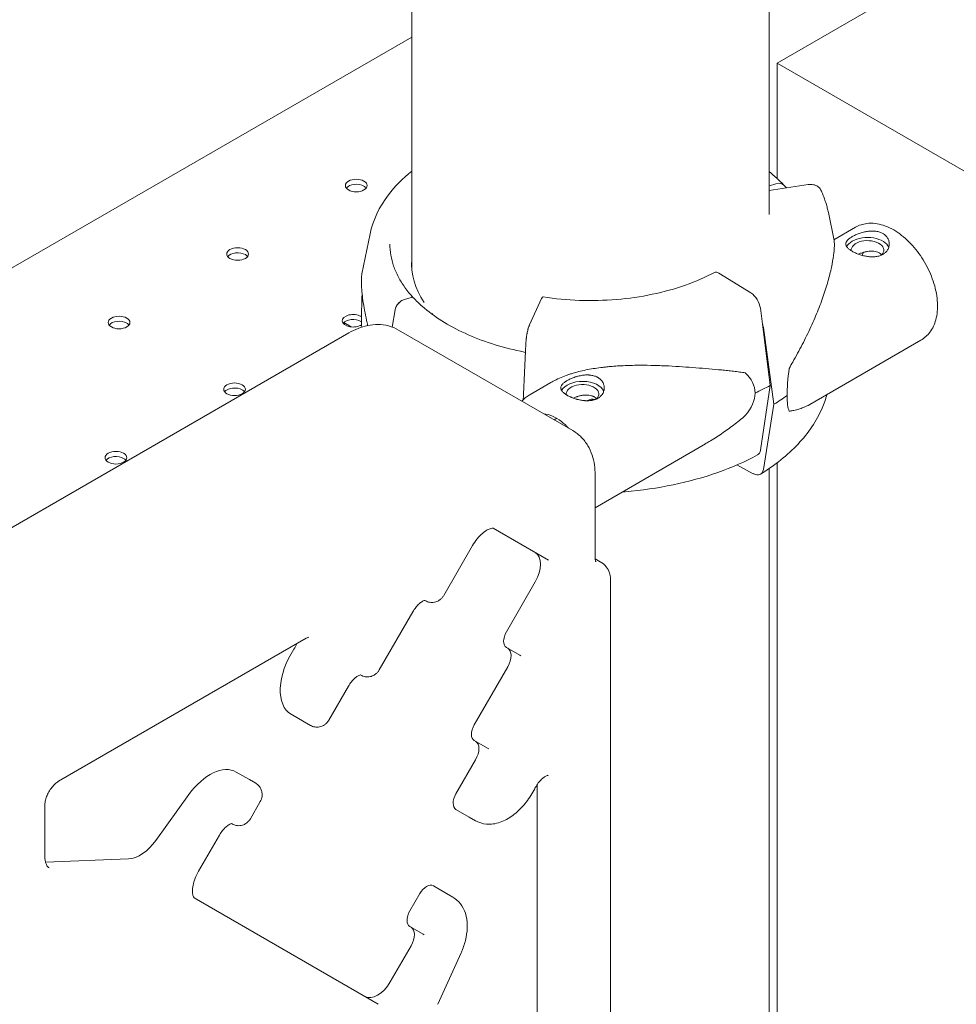
# Model space of a CAD drawing. Units: millimetres. Extents: x -1087 to 26770, y -4465 to 5978.
# Drawn here: x 4024 to 4326, y 3644 to 3961 of the extents above; entities that cross this region are included whole.
import ezdxf

# ---------------------------------------------------------------- set-up
doc = ezdxf.new("R2010")
doc.units = ezdxf.units.MM

msp = doc.modelspace()

# ---------------------------------------------------------------- linework, layer by layer
at = {"color": 0, "linetype": 'Continuous', "lineweight": 0, "extrusion": (-5.55112e-17, 0.816497, 0.57735)}
for p, q in [((4265.62, 3898.29), (4265.62, 4500.23)), ((4150.62, 3880.63), (4150.62, 4498.87)), ((4968.26, 4351.24), (4268.22, 3947.07)), ((4150.62, 3955.45), (3495.99, 3577.5)), ((4331.86, 3910.33), (4268.22, 3947.07)), ((4268.22, 3947.07), (4268.22, 3909.9)), ((4278.21, 3907.94), (4265.62, 3906)), ((4267.82, 3908.22), (4265.7, 3907.56)), ((4284.71, 3898.92), (4286.55, 3889.96)), ((4137.19, 3892.08), (4134.55, 3879.24)), ((4286.5, 3890.19), (4293.47, 3894.22)), ((4249.43, 3879.49), (4259.79, 3873.09)), ((4150.39, 3871.66), (4148.28, 3871)), ((4188.5, 3862.8), (4192.4, 3871.27)), ((4145.24, 3867.67), (4144.29, 3862.1)), ((4145.24, 3867.67), (4144.29, 3862.1)), ((4157.41, 3866.5), (4156.97, 3866.36)), ((4262.83, 3868.15), (4266.01, 3843.32)), ((4128.72, 3863.51), (4131.08, 3862.15)), ((4130.37, 3860.24), (3468.52, 3478.12)), ((4202.4, 3828.78), (4146.37, 3861.13)), ((4263.77, 3861.95), (4267.18, 3837.26)), ((4278.74, 3837.22), (4314.47, 3857.84)), ((4195.39, 3844.24), (4188.39, 3840.18)), ((4266.01, 3843.32), (4262.83, 3822.44)), ((4207.11, 3838.41), (4207.04, 3838.38)), ((4267.18, 3837.26), (4263.77, 3816.24)), ((4197.27, 3832.73), (4196.41, 3832.24)), ((4245.13, 3824.52), (4209.63, 3803.95)), ((4260.52, 3814.91), (4255.28, 3817.74)), ((4265.62, 3092.82), (4265.62, 3816.54)), ((4268.22, 3818.42), (4268.22, 3213.08)), ((4209.63, 3787.53), (4209.63, 3814.48)), ((4176.85, 3797.32), (4194.6, 3787.07)), ((4160.87, 3775.7), (4170.14, 3791.75)), ((4211.29, 3786.58), (4209.63, 3787.54)), ((4214.58, 3781.09), (4214.58, 3559.15)), ((4181.09, 3764.03), (4190.36, 3780.08)), ((4154.8, 3774.12), (4155.01, 3774)), ((4140.13, 3751.75), (4150.92, 3770.44)), ((4036.92, 3715.91), (4116.63, 3761.93)), ((4181.09, 3758.95), (4185.33, 3756.5)), ((4185.33, 3756.5), (4185.75, 3756.25)), ((4170.72, 3734.09), (4181.51, 3752.78)), ((4134.06, 3750.17), (4134.27, 3750.05)), ((4123.87, 3735.56), (4130.18, 3746.49)), ((4111.75, 3737.48), (4115.99, 3735.03)), ((4115.99, 3735.03), (4118.01, 3733.87)), ((4170.72, 3729.01), (4174.96, 3726.56)), ((4174.96, 3726.56), (4175.38, 3726.32)), ((4164.81, 3711.89), (4171.14, 3722.84)), ((4094.11, 3718.88), (4098.35, 3716.43)), ((4100.36, 3715.27), (4098.35, 3716.43)), ((4190.99, 3626), (4190.99, 3714.9)), ((4068.22, 3696.89), (4078.84, 3711.6)), ((4032.46, 3692.07), (4032.46, 3708.19)), ((4098.65, 3703.85), (4101.82, 3709.35)), ((4164.83, 3706.84), (4169.07, 3704.39)), ((4092.59, 3702.28), (4092.79, 3702.16)), ((4169.07, 3704.39), (4171.09, 3703.22)), ((4082, 3686.98), (4088.7, 3698.59)), ((4032.71, 3689.89), (4059.44, 3690.93)), ((4149.98, 3674.22), (4153.17, 3679.74)), ((4157.55, 3682.25), (4161.79, 3679.8)), ((4163.8, 3678.65), (4161.79, 3679.8)), ((4139.77, 3644.2), (4080.53, 3678.39)), ((4149.98, 3669.14), (4154.22, 3666.69)), ((4154.22, 3666.69), (4154.64, 3666.45)), ((4143.69, 3651.36), (4150.4, 3662.97)), ((4159.03, 3644.12), (4166.46, 3660.68))]:
    msp.add_line(p, q, dxfattribs=at)
at = {"color": 0, "linetype": 'Continuous', "lineweight": 0, "extrusion": (-7.43944e-17, -5.55112e-17, -1)}
for centre in [(4132.73, 3907.65), (4094.55, 3885.6), (4056.37, 3863.56), (4093.56, 3842.08), (4055.38, 3820.04)]:
    msp.add_ellipse(centre, major_axis=(-3.5, 0), ratio=0.57735, start_param=-3.926991, end_param=2.356194, dxfattribs=at)
at = {"color": 0, "linetype": 'Continuous', "lineweight": 0}
for centre, major_axis, ratio, start_param, end_param in [((4132.73, 3906.02), (3.5, 0), 0.57735, 0.785398, 2.725641), ((4132.73, 3906.02), (3.5, 0), 0.57735, 0.415952, 0.785398), ((4265.7, 3906.74), (-0.731, -0.683), 0.718668, -2.160922, -2.067817), ((4265.7, 3906.74), (-0.731, -0.683), 0.718668, -2.161951, -2.159643), ((4267.82, 3905.36), (2.56, 2.39), 0.718668, 0, 0.979642), ((4297.31, 3886.88), (-7, 0), 0.57735, -0.785409, -0.278702), ((4297.31, 3886.88), (7, 0), 0.57735, 0.219135, 2.356184), ((4094.55, 3883.97), (3.5, 0), 0.57735, 0.785398, 2.725641), ((4094.55, 3883.97), (3.5, 0), 0.57735, 0.415952, 0.785398), ((4148.28, 3868.14), (-2.56, -2.39), 0.718668, -2.160465, -0.756303), ((4148.28, 3868.15), (-2.56, -2.39), 0.718668, -2.161951, -2.1601), ((4150.39, 3870.85), (0.731, 0.683), 0.718668, 0, 0.979642), ((4056.37, 3861.93), (3.5, 0), 0.57735, 0.785398, 2.725641), ((4056.37, 3861.93), (3.5, 0), 0.57735, 0.415952, 0.785398), ((4131.74, 3862.5), (3.5, 0), 0.57735, 0.785398, 2.725641), ((4131.74, 3862.5), (3.5, 0), 0.57735, 0.703627, 0.785398), ((4279.21, 3861.74), (-6.28, -27.59), 0.166727, -1.045314, -0.632089), ((4093.56, 3840.45), (3.5, 0), 0.57735, 0.785398, 2.725641), ((4093.56, 3840.45), (3.5, 0), 0.57735, 0.415952, 0.785398), ((4205.56, 3840.56), (5.25, 0), 0.57735, -0.584072, 3.22012), ((4205.15, 3870.62), (84.78, 0), 0.57735, -0.749962, -0.673308), ((4279.21, 3861.74), (-6.28, -27.59), 0.166727, -0.632089, -0.218864), ((4055.38, 3818.41), (3.5, 0), 0.57735, 0.785398, 2.725641), ((4055.38, 3818.41), (3.5, 0), 0.57735, 0.415952, 0.785398), ((4186.27, 3782.44), (-4.08, -7.07), 0.57735, 1.570884, 3.141488), ((4208.28, 3781.37), (3.01, 5.21), 0.000003, 0, 0.00002), ((4110.38, 3760.38), (-2.57, -4.45), 0.57735, 1.466769, 1.842172), ((4178.94, 3754.26), (-2.57, -4.45), 0.57735, 1.570796, 3.141593), ((4168.57, 3724.32), (-2.57, -4.45), 0.57735, 1.570796, 3.141593), ((4063.17, 3702.31), (-6.23, -10.8), 0.57735, 0.349066, 1.396263), ((4078.53, 3674.93), (2, 3.46), 0.816497, -0.000138, 0.00001), ((4147.83, 3664.45), (-2.57, -4.45), 0.57735, 1.570796, 3.141593), ((4139.61, 3653.72), (-4.08, -7.07), 0.57735, 0.000088, 1.570692)]:
    msp.add_ellipse(centre, major_axis=major_axis, ratio=ratio, start_param=start_param, end_param=end_param, dxfattribs=at)
at = {"color": 0, "linetype": 'Continuous', "lineweight": 0, "extrusion": (5.75069e-19, 1.11022e-16, -1)}
msp.add_ellipse((4297.31, 3886.88), major_axis=(-5.25, 0), ratio=0.57735, start_param=-0.07845, end_param=3.725944, dxfattribs=at)
at = {"color": 0, "linetype": 'Continuous', "lineweight": 0, "extrusion": (-5.70646e-18, 5.09493e-16, -1)}
msp.add_ellipse((4305.44, 3876.88), major_axis=(-7.12, 12.34), ratio=0.577344, start_param=-0.559638, end_param=-0.458649, dxfattribs=at)
at = {"color": 0, "linetype": 'Continuous', "lineweight": 0, "extrusion": (1.43715e-16, 1.11022e-16, -1)}
msp.add_ellipse((4208.05, 3882.26), major_axis=(-57.5, 0), ratio=0.57735, start_param=-0.376641, end_param=0.049132, dxfattribs=at)
at = {"color": 0, "linetype": 'Continuous', "lineweight": 0, "extrusion": (2.40347e-16, 2.55916e-16, -1)}
msp.add_ellipse((4249.43, 3877.04), major_axis=(-1.43, 2.64), ratio=0.557652, start_param=0, end_param=0.769171, dxfattribs=at)
at = {"color": 0, "linetype": 'Continuous', "lineweight": 0, "extrusion": (2.62824e-16, 3.31134e-16, -1)}
msp.add_ellipse((4259.79, 3869.41), major_axis=(-2.14, 3.96), ratio=0.557652, start_param=0.769171, end_param=2.174819, dxfattribs=at)
at = {"color": 0, "linetype": 'Continuous', "lineweight": 0, "extrusion": (1.06096e-16, -3.88578e-16, -1)}
msp.add_ellipse((4131.74, 3864.13), major_axis=(-3.5, 0), ratio=0.57735, start_param=-2.452974, end_param=2.356194, dxfattribs=at)
at = {"color": 0, "linetype": 'Continuous', "lineweight": 0, "extrusion": (-9.2139e-17, -5.55112e-17, -1)}
msp.add_ellipse((4131.74, 3864.13), major_axis=(3.5, 0), ratio=0.57735, start_param=-0.785398, end_param=-0.708732, dxfattribs=at)
at = {"color": 0, "linetype": 'Continuous', "lineweight": 0, "extrusion": (9.53505e-17, 3.20331e-16, -1)}
msp.add_ellipse((4260.52, 3863.09), major_axis=(2.37, -3.82), ratio=0.597442, start_param=-1.231973, end_param=-0.93219, dxfattribs=at)
at = {"color": 0, "linetype": 'Continuous', "lineweight": 0, "extrusion": (7.32998e-17, 3.48082e-16, -1)}
for start_param, end_param in [(-0.344862, 0.068363), (0.068363, 0.481589)]:
    msp.add_ellipse((4223.63, 3836.33), major_axis=(37.38, 5.7), ratio=0.449326, start_param=start_param, end_param=end_param, dxfattribs=at)
at = {"color": 0, "linetype": 'Continuous', "lineweight": 0, "extrusion": (-1.12288e-16, -1.76658e-23, -1)}
msp.add_ellipse((4205.56, 3840.56), major_axis=(-7, 0), ratio=0.57735, start_param=0.278478, end_param=2.922658, dxfattribs=at)
at = {"color": 0, "linetype": 'Continuous', "lineweight": 0, "extrusion": (5.45141e-17, -5.55111e-17, -1)}
msp.add_ellipse((4208.11, 3879.08), major_axis=(-84.78, 0), ratio=0.57735, start_param=-2.322633, end_param=-2.245978, dxfattribs=at)
at = {"color": 0, "linetype": 'Continuous', "lineweight": 0, "extrusion": (1.80655e-16, 2.97173e-16, -1)}
msp.add_ellipse((4212.2, 3829.71), major_axis=(-7.15, 12.33), ratio=0.578437, start_param=-0.430604, end_param=-0.419192, dxfattribs=at)
at = {"color": 0, "linetype": 'Continuous', "lineweight": 0, "extrusion": (-1.90992e-17, 3.09728e-16, -1)}
msp.add_ellipse((4212.12, 3829.76), major_axis=(-5.01, 8.65), ratio=0.578437, start_param=0.000946, end_param=0.446528, dxfattribs=at)
at = {"color": 0, "linetype": 'Continuous', "lineweight": 0, "extrusion": (9.60573e-17, 5.56682e-17, -1)}
msp.add_ellipse((4197.45, 3821.16), major_axis=(-7.15, 12.33), ratio=0.578437, start_param=0.338989, end_param=0.350573, dxfattribs=at)
at = {"color": 0, "linetype": 'Continuous', "lineweight": 0, "extrusion": (1.63183e-16, 3.40427e-16, -1)}
msp.add_ellipse((4259.79, 3824.91), major_axis=(-2.14, 3.96), ratio=0.557652, start_param=2.505116, end_param=3.141593, dxfattribs=at)
at = {"color": 0, "linetype": 'Continuous', "lineweight": 0, "extrusion": (2.83101e-16, 1.75463e-16, -1)}
msp.add_ellipse((4260.52, 3818.59), major_axis=(2.37, -3.82), ratio=0.597442, start_param=-0.601893, end_param=0.803755, dxfattribs=at)
at = {"color": 0, "linetype": 'Continuous', "lineweight": 0, "extrusion": (3.5202e-17, 1.71976e-16, -1)}
msp.add_ellipse((4178.85, 3800.78), major_axis=(-2, -3.46), ratio=0.816497, start_param=-0.000168, end_param=-0.000045, dxfattribs=at)
at = {"color": 0, "linetype": 'Continuous', "lineweight": 0, "extrusion": (-2.05178e-16, 3.10756e-16, -1)}
msp.add_ellipse((4183.29, 3762.76), major_axis=(-2.2, -3.81), ratio=0.57735, start_param=0, end_param=1.570796, dxfattribs=at)
at = {"color": 0, "linetype": 'Continuous', "lineweight": 0, "extrusion": (-2.36652e-16, 2.0073e-16, -1)}
msp.add_ellipse((4120.18, 3752.09), major_axis=(-8.43, -14.61), ratio=0.57735, start_param=0, end_param=1.674823, dxfattribs=at)
at = {"color": 0, "linetype": 'Continuous', "lineweight": 0, "extrusion": (-1.28814e-17, 1.99733e-16, -1)}
msp.add_ellipse((4172.92, 3732.82), major_axis=(-2.2, -3.81), ratio=0.57735, start_param=0, end_param=1.570796, dxfattribs=at)
at = {"color": 0, "linetype": 'Continuous', "lineweight": 0, "extrusion": (-1.12748e-16, 1.93293e-16, -1)}
msp.add_ellipse((4085.68, 3704.27), major_axis=(8.43, 14.61), ratio=0.57735, start_param=-1.396263, end_param=0, dxfattribs=at)
at = {"color": 0, "linetype": 'Continuous', "lineweight": 0, "extrusion": (1.11556e-17, 1.85856e-16, -1)}
msp.add_ellipse((4167.03, 3710.65), major_axis=(-2.2, -3.81), ratio=0.57735, start_param=0, end_param=1.56279, dxfattribs=at)
at = {"color": 0, "linetype": 'Continuous', "lineweight": 0, "extrusion": (-1.01592e-16, 3.79148e-16, -1)}
msp.add_ellipse((4155.35, 3678.44), major_axis=(2.2, 3.81), ratio=0.57735, start_param=-1.56279, end_param=0, dxfattribs=at)
at = {"color": 0, "linetype": 'Continuous', "lineweight": 0, "extrusion": (-2.53252e-16, 3.38511e-16, -1)}
msp.add_ellipse((4152.18, 3672.95), major_axis=(-2.2, -3.81), ratio=0.57735, start_param=0, end_param=1.570796, dxfattribs=at)
at = {"color": 0, "linetype": 'Continuous', "lineweight": 0}
for points, knots in [([(4137.19, 3892.08), (4138.09, 3896.48), (4140.12, 3900.73), (4145.16, 3907.36), (4147.69, 3909.92), (4150.62, 3912.28)], [4.0451164, 4.0451164, 4.0451164, 4.0451164, 4.3405892, 4.3405892, 4.547859, 4.547859, 4.547859, 4.547859]), ([(4282.28, 3906.17), (4282.26, 3906.21), (4282.24, 3906.26), (4282.12, 3906.49), (4281.98, 3906.69), (4281.66, 3907.05), (4281.47, 3907.21), (4281.09, 3907.47), (4280.86, 3907.6), (4280.38, 3907.8), (4280.12, 3907.87), (4279.62, 3907.97), (4279.34, 3908), (4278.77, 3908.01), (4278.47, 3907.98), (4278.21, 3907.94)], [1.491982, 1.491982, 1.491982, 1.491982, 1.666082, 1.666082, 2.499124, 2.499124, 3.332165, 3.332165, 4.165208, 4.165208, 4.998251, 4.998251, 5.831295, 5.831295, 6.664339, 6.664339, 6.664339, 6.664339]), ([(4282.28, 3906.17), (4282.5, 3905.7), (4282.71, 3905.23), (4283.11, 3904.28), (4283.29, 3903.8), (4283.64, 3902.83), (4283.8, 3902.35), (4284.1, 3901.38), (4284.24, 3900.89), (4284.49, 3899.91), (4284.61, 3899.42), (4284.71, 3898.92)], [2.0923683, 2.0923683, 2.0923683, 2.0923683, 2.1215084, 2.1215084, 2.1506485, 2.1506485, 2.1797886, 2.1797886, 2.2089288, 2.2089288, 2.2380689, 2.2380689, 2.2380689, 2.2380689]), ([(4314.47, 3857.84), (4315.62, 3858.51), (4316.62, 3859.42), (4318.27, 3861.66), (4318.88, 3863), (4319.74, 3866.14), (4319.91, 3867.97), (4319.72, 3871.9), (4319.33, 3874.01), (4318.05, 3878.19), (4317.17, 3880.26), (4315.01, 3884.19), (4313.73, 3886.05), (4310.89, 3889.38), (4309.32, 3890.87), (4305.98, 3893.3), (4304.21, 3894.26), (4300.65, 3895.41), (4298.85, 3895.64), (4295.82, 3895.26), (4294.58, 3894.86), (4293.47, 3894.22)], [3.926985, 3.926985, 3.926985, 3.926985, 4.17356, 4.17356, 4.444844, 4.444844, 4.768397, 4.768397, 5.116727, 5.116727, 5.46275, 5.46275, 5.806025, 5.806025, 6.151154, 6.151154, 6.499938, 6.499938, 6.830815, 6.830815, 7.068578, 7.068578, 7.068578, 7.068578]), ([(4292.36, 3891.21), (4292.05, 3891.03), (4291.76, 3890.84), (4291.24, 3890.45), (4291.02, 3890.24), (4290.66, 3889.84), (4290.53, 3889.64), (4290.35, 3889.24), (4290.31, 3889.04), (4290.31, 3888.66), (4290.35, 3888.46), (4290.53, 3888.06), (4290.66, 3887.86), (4291.02, 3887.45), (4291.24, 3887.25), (4291.76, 3886.85), (4292.05, 3886.66), (4292.68, 3886.3), (4293.03, 3886.11), (4293.8, 3885.77), (4294.21, 3885.61), (4295.07, 3885.31), (4295.52, 3885.18), (4296.42, 3884.96), (4296.88, 3884.87), (4297.75, 3884.75), (4298.2, 3884.71), (4299.1, 3884.69), (4299.55, 3884.71), (4300.41, 3884.82), (4300.83, 3884.91), (4301.6, 3885.16), (4301.95, 3885.31), (4302.58, 3885.68), (4302.87, 3885.89), (4303.38, 3886.39), (4303.61, 3886.66), (4303.96, 3887.26), (4304.1, 3887.57), (4304.27, 3888.21), (4304.31, 3888.54), (4304.31, 3889.16), (4304.27, 3889.49), (4304.1, 3890.13), (4303.96, 3890.44), (4303.61, 3891.03), (4303.38, 3891.3), (4302.87, 3891.8), (4302.58, 3892.01), (4301.95, 3892.37), (4301.6, 3892.53), (4300.83, 3892.78), (4300.41, 3892.87), (4299.55, 3892.99), (4299.1, 3893.01), (4298.2, 3892.99), (4297.75, 3892.95), (4296.88, 3892.83), (4296.42, 3892.74), (4295.52, 3892.52), (4295.07, 3892.39), (4294.21, 3892.09), (4293.8, 3891.92), (4293.03, 3891.57), (4292.68, 3891.39), (4292.36, 3891.21)], [0, 0, 0, 0, 1.329784, 1.329784, 2.659567, 2.659567, 3.989351, 3.989351, 5.319135, 5.319135, 6.648301, 6.648301, 7.977468, 7.977468, 9.306635, 9.306635, 10.635802, 10.635802, 11.964969, 11.964969, 13.294136, 13.294136, 14.623303, 14.623303, 15.95247, 15.95247, 17.282253, 17.282253, 18.612037, 18.612037, 19.94182, 19.94182, 21.271604, 21.271604, 22.601388, 22.601388, 23.931171, 23.931171, 25.260955, 25.260955, 26.590739, 26.590739, 27.919906, 27.919906, 29.249072, 29.249072, 30.578239, 30.578239, 31.907406, 31.907406, 33.236573, 33.236573, 34.56574, 34.56574, 35.894907, 35.894907, 37.224074, 37.224074, 38.553857, 38.553857, 39.883641, 39.883641, 41.213425, 41.213425, 42.543208, 42.543208, 42.543208, 42.543208]), ([(4151.1, 3871.55), (4150.11, 3872.61), (4149.22, 3873.7), (4147.61, 3875.92), (4146.9, 3877.06), (4145.68, 3879.35), (4145.17, 3880.52), (4144.36, 3882.86), (4144.06, 3884.04), (4143.65, 3886.41), (4143.55, 3887.6), (4143.55, 3888.79)], [3.4332105, 3.4332105, 3.4332105, 3.4332105, 3.5313821, 3.5313821, 3.6302843, 3.6302843, 3.7291864, 3.7291864, 3.8280886, 3.8280886, 3.9269907, 3.9269907, 3.9269907, 3.9269907]), ([(4286.55, 3889.96), (4286.57, 3889.87), (4286.58, 3889.75), (4286.61, 3889.43), (4286.62, 3889.21), (4286.63, 3888.72), (4286.63, 3888.44), (4286.6, 3887.51), (4286.54, 3886.78), (4286.34, 3884.93), (4286.15, 3883.71), (4285.63, 3881), (4285.29, 3879.53), (4284.46, 3876.4), (4283.96, 3874.74), (4282.82, 3871.29), (4282.16, 3869.51), (4280.71, 3865.86), (4279.91, 3863.99), (4278.18, 3860.24), (4277.26, 3858.36), (4275.79, 3855.52), (4275.29, 3854.58), (4274.27, 3852.7), (4273.75, 3851.76), (4272.84, 3850.15), (4272.46, 3849.48), (4272.08, 3848.8)], [117.853382, 117.853382, 117.853382, 117.853382, 119.996011, 119.996011, 122.502417, 122.502417, 125.008824, 125.008824, 130.021638, 130.021638, 136.880429, 136.880429, 143.73922, 143.73922, 150.59801, 150.59801, 157.456801, 157.456801, 164.315592, 164.315592, 171.174383, 171.174383, 174.603779, 174.603779, 178.033174, 178.033174, 180.485141, 180.485141, 180.485141, 180.485141]), ([(4294.38, 3885.55), (4294.38, 3885.55), (4294.39, 3885.55), (4294.68, 3885.69), (4294.99, 3885.81), (4295.64, 3886.05), (4295.97, 3886.15), (4296.65, 3886.33), (4296.99, 3886.4), (4297.64, 3886.5), (4297.98, 3886.54), (4298.65, 3886.56), (4298.99, 3886.55), (4299.64, 3886.47), (4299.95, 3886.4), (4300.52, 3886.22), (4300.79, 3886.1), (4301.26, 3885.83), (4301.48, 3885.67), (4301.72, 3885.43), (4301.77, 3885.38), (4301.82, 3885.33)], [0.988912, 0.988912, 0.988912, 0.988912, 0.999436, 0.999436, 1.998873, 1.998873, 2.998309, 2.998309, 3.997746, 3.997746, 4.996473, 4.996473, 5.9952, 5.9952, 6.993927, 6.993927, 7.992654, 7.992654, 8.991381, 8.991381, 9.252451, 9.252451, 9.252451, 9.252451]), ([(4134.55, 3879.24), (4134.54, 3879.22), (4134.54, 3879.2), (4134.51, 3879.03), (4134.48, 3878.78), (4134.43, 3878.14), (4134.41, 3877.75), (4134.4, 3876.89), (4134.4, 3876.42), (4134.43, 3875.22), (4134.48, 3874.41), (4134.63, 3872.63), (4134.74, 3871.67), (4135.02, 3869.64), (4135.2, 3868.58), (4135.59, 3866.43), (4135.82, 3865.34), (4136.15, 3863.73), (4136.27, 3863.17), (4136.4, 3862.59)], [48.441841, 48.441841, 48.441841, 48.441841, 48.879512, 48.879512, 51.677886, 51.677886, 54.476259, 54.476259, 57.274633, 57.274633, 61.356857, 61.356857, 65.439081, 65.439081, 69.521304, 69.521304, 73.603528, 73.603528, 75.534139, 75.534139, 75.534139, 75.534139]), ([(4248, 3879.68), (4245.16, 3878.15), (4242.03, 3876.77), (4235.32, 3874.4), (4231.74, 3873.41), (4224.29, 3871.85), (4220.42, 3871.3), (4212.56, 3870.64), (4208.56, 3870.55), (4200.63, 3870.82), (4196.69, 3871.19), (4192.86, 3871.79)], [3.175154, 3.175154, 3.175154, 3.175154, 3.378059, 3.378059, 3.580964, 3.580964, 3.783868, 3.783868, 3.986773, 3.986773, 4.189678, 4.189678, 4.189678, 4.189678]), ([(4134.49, 3862.09), (4134.45, 3862.64), (4134.43, 3863.22), (4134.4, 3864.4), (4134.4, 3865.05), (4134.41, 3866.44), (4134.43, 3867.19), (4134.48, 3868.77), (4134.51, 3869.6), (4134.56, 3871.31), (4134.59, 3872.19), (4134.59, 3873.1), (4134.59, 3873.11), (4134.59, 3873.12)], [61.001521, 61.001521, 61.001521, 61.001521, 63.811219, 63.811219, 66.609592, 66.609592, 69.407966, 69.407966, 72.206339, 72.206339, 75.004713, 75.004713, 75.034722, 75.034722, 75.034722, 75.034722]), ([(4148.27, 3871), (4148.08, 3870.94), (4147.88, 3870.86), (4147.47, 3870.66), (4147.27, 3870.54), (4146.92, 3870.3), (4146.74, 3870.15), (4146.39, 3869.83), (4146.23, 3869.65), (4145.97, 3869.32), (4145.83, 3869.13), (4145.6, 3868.74), (4145.5, 3868.54), (4145.36, 3868.17), (4145.3, 3867.96), (4145.25, 3867.73), (4145.24, 3867.7), (4145.24, 3867.67)], [15.556579, 15.556579, 15.556579, 15.556579, 16.198028, 16.198028, 16.845949, 16.845949, 17.493871, 17.493871, 18.141792, 18.141792, 18.789713, 18.789713, 19.437634, 19.437634, 20.085555, 20.085555, 20.185767, 20.185767, 20.185767, 20.185767]), ([(4187.2, 3853.96), (4186.67, 3854.07), (4186.14, 3854.18), (4179.16, 3855.66), (4173.1, 3857.63), (4162.39, 3862.54), (4157.73, 3865.48), (4152.97, 3869.65), (4152.01, 3870.58), (4151.12, 3871.53)], [2.68311, 2.68311, 2.68311, 2.68311, 2.7092342, 2.7092342, 3.0271149, 3.0271149, 3.3445424, 3.3445424, 3.4324464, 3.4324464, 3.4324464, 3.4324464]), ([(4192.4, 3871.27), (4192.45, 3871.38), (4192.5, 3871.47), (4192.58, 3871.59), (4192.6, 3871.62), (4192.65, 3871.68), (4192.67, 3871.7), (4192.74, 3871.76), (4192.79, 3871.78), (4192.84, 3871.79), (4192.85, 3871.79), (4192.86, 3871.79)], [0, 0, 0, 0, 0.125, 0.125, 0.1875, 0.1875, 0.25, 0.25, 0.375, 0.375, 0.4028394, 0.4028394, 0.4028394, 0.4028394]), ([(4130.37, 3860.24), (4131.31, 3860.78), (4132.29, 3861.26), (4134.3, 3862.06), (4135.34, 3862.37), (4137.49, 3862.81), (4138.6, 3862.92), (4140.85, 3862.9), (4142, 3862.76), (4144.25, 3862.17), (4145.35, 3861.72), (4146.37, 3861.13)], [4.712389, 4.712389, 4.712389, 4.712389, 4.8694686, 4.8694686, 5.0265482, 5.0265482, 5.1836279, 5.1836279, 5.3407075, 5.3407075, 5.4977871, 5.4977871, 5.4977871, 5.4977871]), ([(4187.36, 3857.25), (4187.37, 3857.49), (4187.39, 3857.74), (4187.42, 3858.11), (4187.43, 3858.24), (4187.46, 3858.43), (4187.46, 3858.5), (4187.48, 3858.63), (4187.49, 3858.69), (4187.53, 3859.02), (4187.57, 3859.28), (4187.63, 3859.67), (4187.65, 3859.8), (4187.69, 3859.99), (4187.7, 3860.05), (4187.73, 3860.18), (4187.74, 3860.24), (4187.8, 3860.56), (4187.86, 3860.8), (4187.95, 3861.15), (4187.98, 3861.27), (4188.04, 3861.49), (4188.07, 3861.61), (4188.17, 3861.92), (4188.23, 3862.12), (4188.33, 3862.39), (4188.36, 3862.48), (4188.43, 3862.65), (4188.47, 3862.73), (4188.5, 3862.8)], [0, 0, 0, 0, 0.125, 0.125, 0.1875, 0.1875, 0.21875, 0.21875, 0.25, 0.25, 0.375, 0.375, 0.4375, 0.4375, 0.46875, 0.46875, 0.5, 0.5, 0.625, 0.625, 0.6875, 0.6875, 0.75, 0.75, 0.875, 0.875, 0.9375, 0.9375, 1, 1, 1, 1]), ([(4195.39, 3844.24), (4195.63, 3844.38), (4195.86, 3844.51), (4196.77, 3845), (4197.46, 3845.33), (4198.87, 3845.96), (4199.59, 3846.25), (4200.7, 3846.65), (4201.07, 3846.78), (4201.83, 3847.03), (4202.21, 3847.15), (4203.36, 3847.49), (4204.13, 3847.7), (4205.68, 3848.07), (4206.46, 3848.24), (4208.04, 3848.55), (4208.83, 3848.68), (4210.42, 3848.93), (4211.22, 3849.04), (4212.43, 3849.18), (4212.83, 3849.23), (4213.64, 3849.31), (4214.05, 3849.35), (4216.07, 3849.53), (4217.68, 3849.63), (4220.87, 3849.76), (4222.45, 3849.79), (4225.59, 3849.8), (4227.15, 3849.77), (4229.48, 3849.71), (4230.25, 3849.69), (4231.79, 3849.63), (4232.55, 3849.6), (4234.82, 3849.49), (4236.3, 3849.4), (4239.22, 3849.21), (4240.66, 3849.11), (4243.48, 3848.89), (4244.87, 3848.77), (4247.61, 3848.53), (4248.96, 3848.41), (4250.94, 3848.21), (4251.6, 3848.14), (4252.58, 3848.04), (4252.9, 3848.01), (4253.55, 3847.93), (4253.87, 3847.9), (4254.83, 3847.79), (4255.47, 3847.71), (4256.72, 3847.55), (4257.34, 3847.47), (4257.95, 3847.37)], [0.1139231, 0.1139231, 0.1139231, 0.1139231, 0.125, 0.125, 0.15625, 0.15625, 0.1875, 0.1875, 0.203125, 0.203125, 0.21875, 0.21875, 0.25, 0.25, 0.28125, 0.28125, 0.3125, 0.3125, 0.34375, 0.34375, 0.359375, 0.359375, 0.375, 0.375, 0.4375, 0.4375, 0.5, 0.5, 0.5625, 0.5625, 0.59375, 0.59375, 0.625, 0.625, 0.6875, 0.6875, 0.75, 0.75, 0.8125, 0.8125, 0.875, 0.875, 0.90625, 0.90625, 0.921875, 0.921875, 0.9375, 0.9375, 0.96875, 0.96875, 1, 1, 1, 1]), ([(4210.52, 3839.18), (4210.19, 3838.99), (4209.84, 3838.83), (4209.27, 3838.65), (4209.07, 3838.6), (4208.77, 3838.53), (4208.66, 3838.51), (4208.45, 3838.47), (4208.35, 3838.46), (4207.82, 3838.39), (4207.38, 3838.37), (4206.83, 3838.38), (4206.71, 3838.38), (4206.49, 3838.39), (4206.37, 3838.4), (4206.03, 3838.43), (4205.8, 3838.45), (4205.12, 3838.55), (4204.67, 3838.64), (4204.11, 3838.77), (4204, 3838.8), (4203.77, 3838.86), (4203.66, 3838.89), (4203.34, 3838.99), (4203.12, 3839.06), (4202.7, 3839.2), (4202.49, 3839.28), (4202.18, 3839.4), (4202.08, 3839.44), (4201.88, 3839.52), (4201.79, 3839.56), (4201.31, 3839.78), (4200.95, 3839.96), (4200.54, 3840.19), (4200.46, 3840.24), (4200.31, 3840.34), (4200.23, 3840.39), (4200.01, 3840.53), (4199.87, 3840.63), (4199.49, 3840.92), (4199.27, 3841.12), (4199.05, 3841.37), (4199.01, 3841.42), (4198.93, 3841.52), (4198.9, 3841.57), (4198.8, 3841.72), (4198.74, 3841.82), (4198.66, 3842.02), (4198.62, 3842.12), (4198.59, 3842.27), (4198.58, 3842.32), (4198.57, 3842.42), (4198.56, 3842.47), (4198.56, 3842.72), (4198.61, 3842.92), (4198.74, 3843.22), (4198.79, 3843.31), (4198.89, 3843.46), (4198.93, 3843.51), (4199, 3843.61), (4199.05, 3843.66), (4199.26, 3843.91), (4199.48, 3844.11), (4199.8, 3844.35), (4199.86, 3844.4), (4200, 3844.5), (4200.07, 3844.55), (4200.29, 3844.69), (4200.6, 3844.88), (4200.94, 3845.07), (4201.21, 3845.21), (4201.3, 3845.25), (4201.48, 3845.34), (4201.58, 3845.39), (4202.06, 3845.6), (4202.46, 3845.76), (4203.1, 3845.99), (4203.31, 3846.06), (4203.64, 3846.15), (4203.75, 3846.19), (4203.97, 3846.25), (4204.09, 3846.28), (4204.64, 3846.41), (4205.09, 3846.5), (4205.66, 3846.58), (4205.78, 3846.6), (4206.01, 3846.62), (4206.12, 3846.64), (4206.46, 3846.66), (4206.69, 3846.68), (4207.13, 3846.68), (4207.35, 3846.68), (4207.68, 3846.66), (4207.79, 3846.65), (4208.01, 3846.63), (4208.11, 3846.62), (4208.65, 3846.55), (4209.05, 3846.46), (4209.63, 3846.28), (4209.81, 3846.21), (4210.08, 3846.09), (4210.17, 3846.05), (4210.34, 3845.96), (4210.43, 3845.92), (4210.83, 3845.68), (4211.13, 3845.47), (4211.45, 3845.16), (4211.51, 3845.1), (4211.63, 3844.97), (4211.68, 3844.9), (4211.85, 3844.7), (4211.95, 3844.56), (4212.12, 3844.27), (4212.2, 3844.12), (4212.33, 3843.82), (4212.38, 3843.66), (4212.52, 3843.18), (4212.56, 3842.86), (4212.57, 3842.37), (4212.55, 3842.21), (4212.52, 3841.97), (4212.51, 3841.88), (4212.48, 3841.72), (4212.46, 3841.64), (4212.35, 3841.24), (4212.22, 3840.94), (4212, 3840.57), (4211.95, 3840.5), (4211.85, 3840.36), (4211.8, 3840.29), (4211.64, 3840.09), (4211.52, 3839.96), (4211.14, 3839.59), (4210.85, 3839.37), (4210.52, 3839.18)], [0, 0, 0, 0, 0.03125, 0.03125, 0.046875, 0.046875, 0.0546875, 0.0546875, 0.0625, 0.0625, 0.09375, 0.09375, 0.1015625, 0.1015625, 0.109375, 0.109375, 0.125, 0.125, 0.15625, 0.15625, 0.1640625, 0.1640625, 0.171875, 0.171875, 0.1875, 0.1875, 0.203125, 0.203125, 0.2109375, 0.2109375, 0.21875, 0.21875, 0.25, 0.25, 0.2578125, 0.2578125, 0.265625, 0.265625, 0.28125, 0.28125, 0.3125, 0.3125, 0.3203125, 0.3203125, 0.328125, 0.328125, 0.34375, 0.34375, 0.359375, 0.359375, 0.3671875, 0.3671875, 0.375, 0.375, 0.40625, 0.40625, 0.421875, 0.421875, 0.4296875, 0.4296875, 0.4375, 0.4375, 0.46875, 0.46875, 0.4765625, 0.4765625, 0.484375, 0.484375, 0.5, 0.515625, 0.515625, 0.5234375, 0.5234375, 0.53125, 0.53125, 0.5625, 0.5625, 0.578125, 0.578125, 0.5859375, 0.5859375, 0.59375, 0.59375, 0.625, 0.625, 0.6328125, 0.6328125, 0.640625, 0.640625, 0.65625, 0.65625, 0.671875, 0.671875, 0.6796875, 0.6796875, 0.6875, 0.6875, 0.71875, 0.71875, 0.734375, 0.734375, 0.7421875, 0.7421875, 0.75, 0.75, 0.78125, 0.78125, 0.7890625, 0.7890625, 0.796875, 0.796875, 0.8125, 0.8125, 0.828125, 0.828125, 0.84375, 0.84375, 0.875, 0.875, 0.890625, 0.890625, 0.8984375, 0.8984375, 0.90625, 0.90625, 0.9375, 0.9375, 0.9453125, 0.9453125, 0.953125, 0.953125, 0.96875, 0.96875, 1, 1, 1, 1]), ([(4210.07, 3839.01), (4210.07, 3839.01), (4210.07, 3839.01), (4210.02, 3839.06), (4209.98, 3839.11), (4209.74, 3839.34), (4209.52, 3839.5), (4209.21, 3839.68), (4209.15, 3839.71), (4209.02, 3839.78), (4208.95, 3839.81), (4208.75, 3839.9), (4208.61, 3839.95), (4208.18, 3840.08), (4207.87, 3840.15), (4207.48, 3840.2), (4207.39, 3840.2), (4207.23, 3840.22), (4207.15, 3840.22), (4206.9, 3840.23), (4206.74, 3840.23), (4206.4, 3840.22), (4206.24, 3840.21), (4205.98, 3840.19), (4205.9, 3840.18), (4205.73, 3840.15), (4205.64, 3840.14), (4205.21, 3840.07), (4204.87, 3840), (4204.37, 3839.87), (4204.21, 3839.82), (4203.96, 3839.74), (4203.88, 3839.72), (4203.71, 3839.66), (4203.63, 3839.63), (4203.24, 3839.49), (4202.93, 3839.37), (4202.64, 3839.23), (4202.64, 3839.23), (4202.63, 3839.23)], [0.5307915, 0.5307915, 0.5307915, 0.5307915, 0.5309709, 0.5309709, 0.5387834, 0.5387834, 0.5700334, 0.5700334, 0.5778459, 0.5778459, 0.5856584, 0.5856584, 0.6012834, 0.6012834, 0.6325334, 0.6325334, 0.6403459, 0.6403459, 0.6481584, 0.6481584, 0.6637834, 0.6637834, 0.6794084, 0.6794084, 0.6872209, 0.6872209, 0.6950334, 0.6950334, 0.7262834, 0.7262834, 0.7419084, 0.7419084, 0.7497209, 0.7497209, 0.7575334, 0.7575334, 0.7887834, 0.7887834, 0.7892419, 0.7892419, 0.7892419, 0.7892419]), ([(4284.25, 3840.4), (4283.84, 3838.91), (4283.33, 3837.45), (4281.82, 3833.95), (4280.71, 3831.95), (4278.11, 3828.09), (4276.62, 3826.23), (4273.27, 3822.67), (4271.41, 3820.96), (4267.39, 3817.73), (4265.21, 3816.2), (4262.89, 3814.76)], [2.5122541, 2.5122541, 2.5122541, 2.5122541, 2.6006875, 2.6006875, 2.7270549, 2.7270549, 2.8534222, 2.8534222, 2.9797896, 2.9797896, 3.106157, 3.106157, 3.106157, 3.106157]), ([(4272.08, 3835.03), (4272.46, 3835.08), (4272.84, 3835.13), (4273.75, 3835.3), (4274.27, 3835.43), (4275.29, 3835.71), (4275.79, 3835.88), (4277.14, 3836.38), (4277.97, 3836.77), (4278.74, 3837.22)], [4.406824, 4.406824, 4.406824, 4.406824, 6.858791, 6.858791, 10.288186, 10.288186, 13.717582, 13.717582, 19.781318, 19.781318, 19.781318, 19.781318]), ([(4193.19, 3834.16), (4193.96, 3834.13), (4194.89, 3833.91), (4196.81, 3833.05), (4197.79, 3832.46), (4199.55, 3831.08), (4200.33, 3830.36), (4201.08, 3829.55)], [5.847416, 5.847416, 5.847416, 5.847416, 6.1724407, 6.1724407, 6.4627726, 6.4627726, 6.6964417, 6.6964417, 6.6964417, 6.6964417]), ([(4257.95, 3833.6), (4257.33, 3833.07), (4256.72, 3832.56), (4255.47, 3831.55), (4254.84, 3831.05), (4253.57, 3830.09), (4252.92, 3829.61), (4251.63, 3828.68), (4250.97, 3828.22), (4249, 3826.88), (4247.65, 3826.03), (4245.89, 3824.97), (4245.49, 3824.73), (4245.09, 3824.5)], [0, 0, 0, 0, 0.03125, 0.03125, 0.0625, 0.0625, 0.09375, 0.09375, 0.125, 0.125, 0.1875, 0.1875, 0.2057364, 0.2057364, 0.2057364, 0.2057364]), ([(4202.4, 3828.78), (4203.42, 3828.19), (4204.36, 3827.46), (4205.99, 3825.81), (4206.69, 3824.89), (4207.84, 3822.95), (4208.29, 3821.93), (4208.99, 3819.85), (4209.24, 3818.79), (4209.56, 3816.65), (4209.63, 3815.57), (4209.63, 3814.48)], [5.4977871, 5.4977871, 5.4977871, 5.4977871, 5.6548668, 5.6548668, 5.8119464, 5.8119464, 5.969026, 5.969026, 6.1261057, 6.1261057, 6.2831853, 6.2831853, 6.2831853, 6.2831853]), ([(4261.93, 3820.95), (4257.97, 3818.82), (4253.67, 3816.93), (4244.54, 3813.7), (4239.71, 3812.37), (4229.71, 3810.28), (4224.55, 3809.54), (4219, 3809.08), (4218.7, 3809.05), (4218.39, 3809.03)], [3.1751545, 3.1751545, 3.1751545, 3.1751545, 3.3779203, 3.3779203, 3.5806862, 3.5806862, 3.7834521, 3.7834521, 3.7952046, 3.7952046, 3.7952046, 3.7952046]), ([(4170.14, 3791.75), (4170.6, 3792.54), (4171.11, 3793.29), (4172.2, 3794.62), (4172.77, 3795.21), (4173.88, 3796.15), (4174.41, 3796.52), (4175.34, 3797.03), (4175.75, 3797.19), (4176.37, 3797.35), (4176.58, 3797.36), (4176.83, 3797.34), (4176.84, 3797.32), (4176.85, 3797.32)], [3.927078, 3.927078, 3.927078, 3.927078, 4.202606, 4.202606, 4.474363, 4.474363, 4.735305, 4.735305, 4.982507, 4.982507, 5.229302, 5.229302, 5.4977, 5.4977, 5.4977, 5.4977]), ([(4209.63, 3787.53), (4209.63, 3787.32), (4209.66, 3787.11), (4209.75, 3786.78), (4209.81, 3786.66), (4209.86, 3786.56), (4209.88, 3786.55), (4209.88, 3786.55)], [5.4977871, 5.4977871, 5.4977871, 5.4977871, 5.6548668, 5.6548668, 5.8119464, 5.8119464, 5.9026968, 5.9026968, 5.9026968, 5.9026968]), ([(4211.29, 3786.58), (4212.01, 3786.16), (4212.68, 3785.61), (4213.67, 3784.37), (4214.04, 3783.7), (4214.47, 3782.38), (4214.58, 3781.73), (4214.58, 3781.09)], [0, 0, 0, 0, 2.545248, 2.545248, 4.782483, 4.782483, 6.712804, 6.712804, 6.712804, 6.712804]), ([(4160.87, 3775.7), (4160.73, 3775.45), (4160.57, 3775.22), (4160.18, 3774.77), (4159.95, 3774.54), (4159.39, 3774.12), (4159.06, 3773.91), (4158.21, 3773.58), (4157.68, 3773.44), (4156.6, 3773.45), (4156.1, 3773.53), (4155.41, 3773.79), (4155.2, 3773.89), (4155.01, 3774)], [0.785398, 0.785398, 0.785398, 0.785398, 1.099557, 1.099557, 1.413717, 1.413717, 1.727876, 1.727876, 2.040808, 2.040808, 2.26135, 2.26135, 2.356194, 2.356194, 2.356194, 2.356194]), ([(4150.92, 3770.44), (4151.22, 3770.95), (4151.55, 3771.43), (4152.25, 3772.3), (4152.61, 3772.69), (4153.3, 3773.31), (4153.63, 3773.55), (4154.18, 3773.89), (4154.41, 3774), (4154.75, 3774.12), (4154.86, 3774.13), (4154.91, 3774.14), (4154.91, 3774.14), (4154.91, 3774.14)], [3.926991, 3.926991, 3.926991, 3.926991, 4.185895, 4.185895, 4.440184, 4.440184, 4.681268, 4.681268, 4.90474, 4.90474, 5.118214, 5.118214, 5.176332, 5.176332, 5.176332, 5.176332]), ([(4116.63, 3761.93), (4116.81, 3762.03), (4116.97, 3762.11), (4117.24, 3762.21), (4117.35, 3762.24), (4117.48, 3762.27), (4117.51, 3762.27), (4117.51, 3762.27)], [4.712389, 4.712389, 4.712389, 4.712389, 4.8694686, 4.8694686, 5.0265482, 5.0265482, 5.1763317, 5.1763317, 5.1763317, 5.1763317]), ([(4130.18, 3746.49), (4130.48, 3747), (4130.81, 3747.49), (4131.51, 3748.36), (4131.87, 3748.74), (4132.56, 3749.36), (4132.89, 3749.6), (4133.44, 3749.94), (4133.68, 3750.05), (4134.01, 3750.17), (4134.12, 3750.18), (4134.17, 3750.19), (4134.17, 3750.19), (4134.17, 3750.19)], [3.926991, 3.926991, 3.926991, 3.926991, 4.185895, 4.185895, 4.440184, 4.440184, 4.681268, 4.681268, 4.90474, 4.90474, 5.118214, 5.118214, 5.176332, 5.176332, 5.176332, 5.176332]), ([(4140.13, 3751.75), (4139.99, 3751.5), (4139.83, 3751.27), (4139.44, 3750.82), (4139.21, 3750.6), (4138.65, 3750.17), (4138.32, 3749.97), (4137.47, 3749.63), (4136.94, 3749.49), (4135.86, 3749.5), (4135.36, 3749.58), (4134.67, 3749.85), (4134.46, 3749.94), (4134.27, 3750.05)], [0.785398, 0.785398, 0.785398, 0.785398, 1.099557, 1.099557, 1.413717, 1.413717, 1.727876, 1.727876, 2.040808, 2.040808, 2.26135, 2.26135, 2.356194, 2.356194, 2.356194, 2.356194]), ([(4123.87, 3735.56), (4123.73, 3735.32), (4123.57, 3735.08), (4123.18, 3734.63), (4122.95, 3734.41), (4122.4, 3733.98), (4122.06, 3733.78), (4121.21, 3733.44), (4120.68, 3733.31), (4119.6, 3733.32), (4119.1, 3733.4), (4118.41, 3733.66), (4118.21, 3733.75), (4118.01, 3733.87)], [0.785398, 0.785398, 0.785398, 0.785398, 1.099557, 1.099557, 1.413717, 1.413717, 1.727876, 1.727876, 2.040808, 2.040808, 2.26135, 2.26135, 2.356194, 2.356194, 2.356194, 2.356194]), ([(4190.17, 3713.5), (4190.43, 3714.02), (4190.73, 3714.54), (4191.4, 3715.48), (4191.75, 3715.91), (4192.46, 3716.64), (4192.81, 3716.94), (4193.44, 3717.39), (4193.71, 3717.55), (4194.14, 3717.75), (4194.31, 3717.8), (4194.46, 3717.83), (4194.49, 3717.83), (4194.49, 3717.83)], [3.822964, 3.822964, 3.822964, 3.822964, 4.081122, 4.081122, 4.33839, 4.33839, 4.585713, 4.585713, 4.816303, 4.816303, 5.031675, 5.031675, 5.176332, 5.176332, 5.176332, 5.176332]), ([(4032.46, 3708.19), (4032.46, 3708.48), (4032.49, 3708.83), (4032.63, 3709.64), (4032.75, 3710.1), (4033.09, 3711.08), (4033.31, 3711.6), (4033.84, 3712.62), (4034.16, 3713.13), (4034.83, 3714.05), (4035.19, 3714.47), (4035.9, 3715.17), (4036.24, 3715.46), (4036.68, 3715.76), (4036.8, 3715.84), (4036.92, 3715.91)], [3.141593, 3.141593, 3.141593, 3.141593, 3.362885, 3.362885, 3.600456, 3.600456, 3.852032, 3.852032, 4.110549, 4.110549, 4.367131, 4.367131, 4.612811, 4.612811, 4.712389, 4.712389, 4.712389, 4.712389]), ([(4100.36, 3715.27), (4100.74, 3715.05), (4101.09, 3714.77), (4101.66, 3714.13), (4101.88, 3713.78), (4102.23, 3713.03), (4102.33, 3712.65), (4102.46, 3711.85), (4102.45, 3711.46), (4102.37, 3710.76), (4102.3, 3710.45), (4102.1, 3709.88), (4101.98, 3709.63), (4101.84, 3709.37), (4101.83, 3709.36), (4101.82, 3709.35)], [5.497787, 5.497787, 5.497787, 5.497787, 5.682731, 5.682731, 5.880184, 5.880184, 6.116654, 6.116654, 6.42626, 6.42626, 6.74042, 6.74042, 7.054579, 7.054579, 7.068583, 7.068583, 7.068583, 7.068583]), ([(4190.17, 3713.5), (4189.41, 3711.99), (4188.5, 3710.54), (4186.45, 3707.89), (4185.3, 3706.68), (4182.83, 3704.62), (4181.5, 3703.76), (4178.69, 3702.51), (4177.19, 3702.11), (4174.37, 3702.06), (4173.06, 3702.3), (4171.6, 3702.95), (4171.34, 3703.08), (4171.09, 3703.22)], [0.681371, 0.681371, 0.681371, 0.681371, 1.016336, 1.016336, 1.351301, 1.351301, 1.686265, 1.686265, 2.02123, 2.02123, 2.296136, 2.296136, 2.356194, 2.356194, 2.356194, 2.356194]), ([(4088.7, 3698.59), (4089, 3699.1), (4089.33, 3699.59), (4090.03, 3700.46), (4090.39, 3700.84), (4091.08, 3701.46), (4091.41, 3701.71), (4091.96, 3702.05), (4092.2, 3702.15), (4092.53, 3702.27), (4092.64, 3702.29), (4092.69, 3702.29), (4092.69, 3702.29), (4092.69, 3702.29)], [3.926991, 3.926991, 3.926991, 3.926991, 4.185895, 4.185895, 4.440184, 4.440184, 4.681268, 4.681268, 4.90474, 4.90474, 5.118214, 5.118214, 5.176332, 5.176332, 5.176332, 5.176332]), ([(4098.65, 3703.85), (4098.51, 3703.61), (4098.35, 3703.38), (4097.96, 3702.92), (4097.73, 3702.7), (4097.18, 3702.28), (4096.84, 3702.07), (4095.99, 3701.73), (4095.46, 3701.6), (4094.38, 3701.61), (4093.88, 3701.69), (4093.19, 3701.95), (4092.99, 3702.05), (4092.79, 3702.16)], [0.785398, 0.785398, 0.785398, 0.785398, 1.099557, 1.099557, 1.413717, 1.413717, 1.727876, 1.727876, 2.040808, 2.040808, 2.26135, 2.26135, 2.356194, 2.356194, 2.356194, 2.356194]), ([(4033.87, 3688), (4033.76, 3688.07), (4033.65, 3688.15), (4033.42, 3688.38), (4033.29, 3688.53), (4033.05, 3688.94), (4032.93, 3689.2), (4032.72, 3689.84), (4032.63, 3690.21), (4032.5, 3691.07), (4032.46, 3691.55), (4032.46, 3692.07)], [2.3561945, 2.3561945, 2.3561945, 2.3561945, 2.5132741, 2.5132741, 2.6703538, 2.6703538, 2.8274334, 2.8274334, 2.984513, 2.984513, 3.1415927, 3.1415927, 3.1415927, 3.1415927]), ([(4080.53, 3678.39), (4080.53, 3678.4), (4080.49, 3678.4), (4080.3, 3678.73), (4080.17, 3679.04), (4080.02, 3679.91), (4080, 3680.41), (4080.06, 3681.57), (4080.17, 3682.24), (4080.53, 3683.69), (4080.79, 3684.48), (4081.38, 3685.84), (4081.67, 3686.42), (4082, 3686.98)], [2.356299, 2.356299, 2.356299, 2.356299, 2.670423, 2.670423, 2.969652, 2.969652, 3.212929, 3.212929, 3.464911, 3.464911, 3.729927, 3.729927, 3.926918, 3.926918, 3.926918, 3.926918]), ([(4163.8, 3678.65), (4164.75, 3678.1), (4165.58, 3677.36), (4166.97, 3675.58), (4167.49, 3674.53), (4168.24, 3672.22), (4168.43, 3670.94), (4168.49, 3668.35), (4168.36, 3667.03), (4167.83, 3664.38), (4167.43, 3663.06), (4166.78, 3661.4), (4166.63, 3661.04), (4166.46, 3660.68)], [5.497787, 5.497787, 5.497787, 5.497787, 5.726715, 5.726715, 5.978425, 5.978425, 6.257678, 6.257678, 6.53693, 6.53693, 6.816183, 6.816183, 6.894051, 6.894051, 6.894051, 6.894051])]:
    msp.add_open_spline(points, degree=3, knots=knots, dxfattribs=at)
for points in [[(4265.62, 3912.17), (4267.33, 3910.78), (4268.9, 3909.32), (4270.33, 3907.8)], [(4265.7, 3907.56), (4265.67, 3907.55), (4265.64, 3907.54), (4265.62, 3907.53)], [(4270.37, 3907.75), (4270.65, 3907.45), (4270.92, 3907.16), (4271.18, 3906.86)], [(4295.92, 3886.13), (4295.82, 3885.83), (4295.74, 3885.5), (4295.68, 3885.14)], [(4129, 3862.88), (4128.94, 3863.06), (4128.89, 3863.25), (4128.84, 3863.44)], [(4186.49, 3838.73), (4186.78, 3844.9), (4187.07, 3851.08), (4187.36, 3857.25)], [(4186.02, 3838.24), (4186.7, 3839), (4187.5, 3839.67), (4188.39, 3840.18)], [(4214.58, 3781.09), (4214.58, 3781.09), (4214.58, 3781.09), (4214.58, 3781.09)]]:
    msp.add_open_spline(points, degree=3, dxfattribs=at)

doc.saveas('drawing.dxf')
